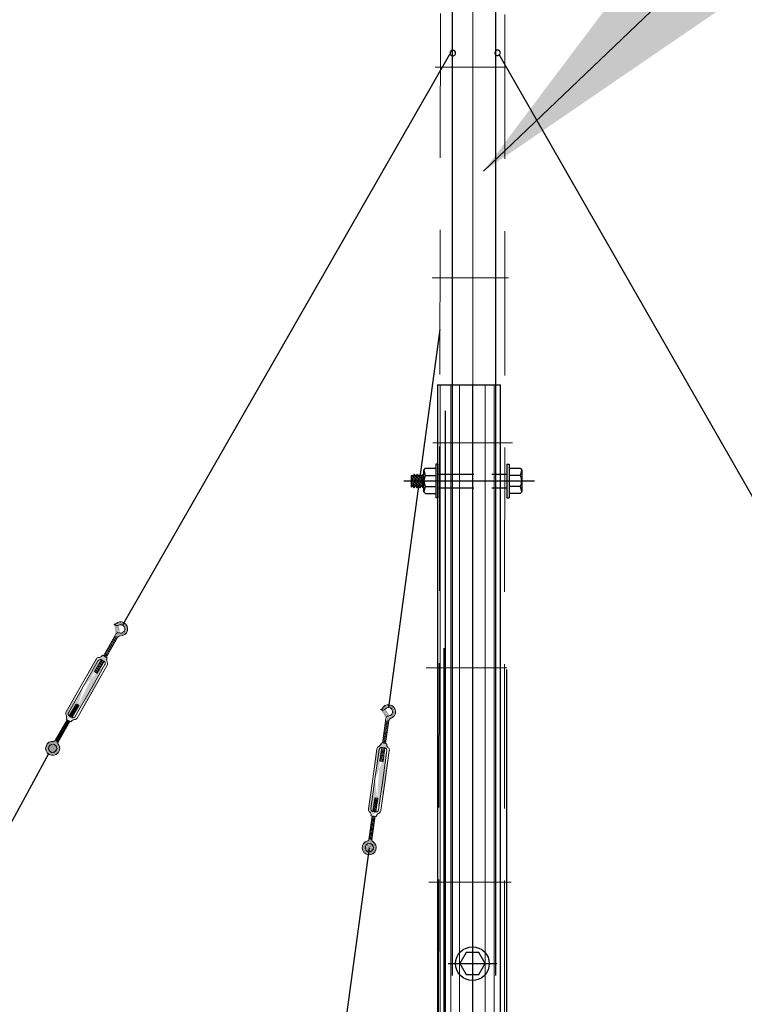
# Model space of a CAD drawing. Units: inches. Extents: x -440239 to 1102952, y -715206 to 61134.
# Drawn here: x -214967 to -213713, y -17779 to -16073 of the extents above; entities that cross this region are included whole.
import ezdxf

# ---------------------------------------------------------------- set-up
doc = ezdxf.new("R2010")
doc.units = ezdxf.units.IN
doc.header["$LTSCALE"] = 500
doc.header["$MEASUREMENT"] = 0
for name, pattern in [('CENTERX2', [4, 2.5, -0.5, 0.5, -0.5]), ('DASHED', [0.75, 0.5, -0.25]), ('HIDDEN2', [0.1875, 0.125, -0.0625])]:
    doc.linetypes.add(name, pattern=pattern)
doc.layers.get('0').update_dxf_attribs({"color": 8, "lineweight": 13})
for name, color, linetype in [('-BOLT', 2, 'Continuous'), ('1', 7, 'Continuous'), ('4', 4, 'Continuous'), ('CHINH2', 5, 'Continuous'), ('EE-DP', 1, 'Continuous'), ('KTS', 4, 'Continuous')]:
    doc.layers.add(name, color=color, linetype=linetype)
for name, color, linetype, lineweight in [('8', 8, 'Continuous', 5), ('HATCH', 8, 'Continuous', 13), ('Layer1', 8, 'Continuous', 15), ('tuong', 8, 'Continuous', 13)]:
    doc.layers.add(name, color=color, linetype=linetype, lineweight=lineweight)
doc.styles.add('Mai-Archi-Dim', font='arial.ttf', dxfattribs={"width": 0.8})
doc.dimstyles.new('100', dxfattribs={"dimscale": 150, "dimtxt": 3, "dimasz": 1, "dimexe": 2, "dimexo": 0, "dimgap": 1, "dimtad": 1, "dimdec": 0, "dimzin": 12, "dimdsep": 46, "dimtxsty": 'Mai-Archi-Dim', "dimblk": 'ARCHTICK', "dimcen": 0, "dimdle": 2, "dimclrd": 256, "dimclre": 256, "dimclrt": 7, "dimadec": 3, "dimazin": 3, "dimtm": 1e-09, "dimtfac": 0.416667, "dimtdec": 0, "dimtix": 1, "dimtmove": 2, "dimatfit": 3, "dimfxl": 0, "dimtolj": 1, "dimtzin": 0, "dimlwd": -1, "dimlwe": -1, "dimarcsym": 0})
pattern_1 = [(240.3797015, (-216591.4414, -48125.8177), (-1.05839025, 0.056491288), [0, -0.9480005])]
pattern_2 = [(261.925127, (-204618.6476, -46764.1085), (-1.005182826, -0.336137874), [0, -0.9480005])]

# ---------------------------------------------------------------- blocks, each defined once
blk = doc.blocks.new('_archtick')
h = blk.add_hatch(color=256)
edge = h.paths.add_edge_path()
edge.add_ellipse((0, 0), major_axis=(0.5, 0.5), ratio=0.336395, start_angle=0, end_angle=360)
for q in [(-1, 0), (1, 0)]:
    blk.add_line((0, 0), q)
blk.add_ellipse((0, 0), major_axis=(0.5, 0.5), ratio=0.336395)

msp = doc.modelspace()

# ---------------------------------------------------------------- hatches: boundary and pattern name
at = {"layer": 'HATCH', "linetype": 'ByBlock'}
h = msp.add_hatch(dxfattribs=at)
h.set_pattern_fill('DOTS', color=256, scale=0.278186, angle=-27.9912, style=0)
h.set_pattern_definition(pattern_1)
edge = h.paths.add_edge_path()
edge.add_ellipse((-214795.8, -17140.5), major_axis=(3.84, 3.84), ratio=1, start_angle=27.7705, end_angle=105.3797)
edge.add_ellipse((-214803, -17120.5), major_axis=(0.192, 0.192), ratio=1, start_angle=32.096, end_angle=184.2002)
edge.add_ellipse((-214798.2, -17114.9), major_axis=(-5.38, 5.38), ratio=1, start_angle=94.2002, end_angle=159.3684)
edge.add_ellipse((-214802.3, -17117.3), major_axis=(2.13, 2.13), ratio=1, start_angle=212.096, end_angle=250.8794)
edge.add_ellipse((-214792.1, -17128.4), major_axis=(-7.22, 0.01), ratio=1, start_angle=72.8112, end_angle=297.275)
edge.add_ellipse((-214792.1, -17128.4), major_axis=(12.2, 0), ratio=1, start_angle=267.7971, end_angle=496.5575)
edge.add_ellipse((-214792.8, -17146), major_axis=(-3.84, 3.84), ratio=1, start_angle=-47.1769, end_angle=15.3797)
edge.add_line((-214797.1, -17142.8), (-214802.9, -17141.9))
h = msp.add_hatch(dxfattribs=at)
h.set_pattern_fill('DOTS', color=256, scale=0.278186, angle=-27.9912, style=0)
h.set_pattern_definition(pattern_1)
edge = h.paths.add_edge_path()
edge.add_line((-214841.4, -17237.2), (-214867.4, -17282.8))
edge.add_line((-214845, -17235.2), (-214870.6, -17280.2))
edge.add_line((-214856.8, -17228.4), (-214882.4, -17273.5))
edge.add_line((-214860.3, -17226.4), (-214886.3, -17272.1))
edge.add_line((-214841.4, -17237.2), (-214815.5, -17191.5))
edge.add_line((-214845, -17235.2), (-214819.4, -17190.1))
edge.add_line((-214856.8, -17228.4), (-214831.2, -17183.4))
edge.add_line((-214860.3, -17226.4), (-214834.4, -17180.8))
edge.add_ellipse((-214828.8, -17184.8), major_axis=(-1.92, 1.92), ratio=1, start_angle=0.2245, end_angle=15.3797)
edge.add_ellipse((-214826.9, -17186.7), major_axis=(-3.84, 3.84), ratio=1, start_angle=-42.165, end_angle=0.2245)
edge.add_ellipse((-214829.6, -17183.4), major_axis=(-3.84, 3.84), ratio=1, start_angle=-42.165, end_angle=15.3797)
edge.add_ellipse((-214830.3, -17169.7), major_axis=(5.91, 5.91), ratio=1, start_angle=227.835, end_angle=263.3199)
edge.add_ellipse((-214826.8, -17174.1), major_axis=(-1.92, 1.92), ratio=1, start_angle=173.3199, end_angle=195.3797)
edge.add_line((-214824.5, -17175.5), (-214823.7, -17174.1))
edge.add_line((-214824.5, -17175.4), (-214824.5, -17175.5))
edge.add_line((-214823.7, -17174.1), (-214819.4, -17176.5))
edge.add_line((-214815.2, -17178.9), (-214819.4, -17176.5))
edge.add_line((-214816, -17180.3), (-214815.2, -17178.9))
edge.add_ellipse((-214820.2, -17188.8), major_axis=(-3.84, 3.84), ratio=1, start_angle=195.3797, end_angle=252.9244)
edge.add_ellipse((-214808, -17182.4), major_axis=(-5.91, 5.91), ratio=1, start_angle=37.4395, end_angle=72.9244)
edge.add_ellipse((-214813.6, -17181.6), major_axis=(-1.92, 1.92), ratio=1, start_angle=15.3797, end_angle=37.4395)
edge.add_line((-214816, -17180.3), (-214816, -17180.3))
edge.add_ellipse((-214824.4, -17188.1), major_axis=(3.84, 3.84), ratio=1, start_angle=300.5349, end_angle=342.9244)
edge.add_ellipse((-214821.9, -17186.9), major_axis=(1.92, 1.92), ratio=1, start_angle=343.2792, end_angle=375.3797)
edge.add_line((-214820.6, -17184.5), (-214823.2, -17183.1))
edge.add_line((-214825.8, -17181.6), (-214823.2, -17183.1))
edge.add_ellipse((-214827.1, -17184), major_axis=(1.92, 1.92), ratio=1, start_angle=15.3797, end_angle=47.4802)
edge.add_ellipse((-214874.7, -17279.6), major_axis=(-1.92, 1.92), ratio=1, start_angle=105.3797, end_angle=137.4802)
edge.add_ellipse((-214872.9, -17278.8), major_axis=(1.92, 1.92), ratio=1, start_angle=270.2245, end_angle=285.3797)
edge.add_ellipse((-214874.9, -17276.9), major_axis=(3.84, 3.84), ratio=1, start_angle=227.835, end_angle=270.2245)
edge.add_line((-214877.3, -17288.1), (-214878.1, -17289.5))
edge.add_line((-214877.3, -17288.1), (-214877.3, -17288.1))
edge.add_ellipse((-214874.9, -17289.5), major_axis=(-1.92, 1.92), ratio=1, start_angle=-6.6801, end_angle=15.3797)
edge.add_ellipse((-214871.4, -17293.9), major_axis=(-5.91, 5.91), ratio=1, start_angle=-42.165, end_angle=-6.6801)
edge.add_line((-214878.1, -17289.5), (-214882.3, -17287.1))
edge.add_ellipse((-214872.1, -17280.1), major_axis=(3.84, 3.84), ratio=1, start_angle=227.835, end_angle=285.3797)
edge.add_line((-214886.6, -17284.7), (-214882.3, -17287.1))
edge.add_line((-214885.8, -17283.3), (-214886.6, -17284.7))
edge.add_line((-214881.2, -17279), (-214878.6, -17280.5))
edge.add_line((-214876, -17282), (-214878.6, -17280.5))
edge.add_ellipse((-214879.8, -17276.7), major_axis=(-1.92, 1.92), ratio=1, start_angle=73.2792, end_angle=105.3797)
edge.add_ellipse((-214877.4, -17275.5), major_axis=(3.84, 3.84), ratio=1, start_angle=120.5349, end_angle=162.9244)
edge.add_ellipse((-214893.8, -17281.2), major_axis=(-5.91, 5.91), ratio=1, start_angle=217.4395, end_angle=252.9244)
edge.add_ellipse((-214881.6, -17274.8), major_axis=(-3.84, 3.84), ratio=1, start_angle=15.3797, end_angle=72.9244)
edge.add_ellipse((-214888.2, -17282), major_axis=(-1.92, 1.92), ratio=1, start_angle=195.3797, end_angle=217.4395)
h = msp.add_hatch(dxfattribs=at)
h.set_pattern_fill('DOTS', color=256, scale=0.278186, angle=-6.4458, style=0)
h.set_pattern_definition(pattern_2)
edge = h.paths.add_edge_path()
edge.add_ellipse((-214327.5, -17284.4), major_axis=(-3.84, 3.84), ratio=1, start_angle=-40.6841, end_angle=36.9251)
edge.add_ellipse((-214341.6, -17268.4), major_axis=(-0.192, 0.192), ratio=1, start_angle=-36.3585, end_angle=115.7456)
edge.add_ellipse((-214339.1, -17261.5), major_axis=(-5.38, 5.38), ratio=1, start_angle=115.7456, end_angle=180.9138)
edge.add_ellipse((-214342.1, -17265.2), major_axis=(-2.13, 2.13), ratio=1, start_angle=143.6415, end_angle=182.4248)
edge.add_ellipse((-214328.5, -17271.8), major_axis=(-7.2, 0.5), ratio=1, start_angle=98.2587, end_angle=322.7224)
edge.add_ellipse((-214328.5, -17271.8), major_axis=(-12.2, 0.8), ratio=1, start_angle=113.2434, end_angle=342.0038)
edge.add_ellipse((-214322.6, -17288.4), major_axis=(-3.84, 3.84), ratio=1, start_angle=-25.6315, end_angle=36.9251)
edge.add_line((-214327.9, -17287), (-214333.6, -17288.4))
h = msp.add_hatch(dxfattribs=at)
h.set_pattern_fill('DOTS', color=256, scale=0.278186, angle=-27.9912, style=0)
h.set_pattern_definition(pattern_1)
edge = h.paths.add_edge_path()
edge.add_ellipse((-214909.7, -17335.2), major_axis=(-12.2, 0), ratio=1, start_angle=261.7314, end_angle=579.1603)
edge.add_ellipse((-214907.5, -17320.4), major_axis=(1.92, 1.92), ratio=1, start_angle=216.6652, end_angle=285.3797)
edge.add_line((-214900.7, -17324.9), (-214904.4, -17320.4))
edge.add_ellipse((-214898.1, -17325.8), major_axis=(-1.92, 1.92), ratio=1, start_angle=15.3797, end_angle=84.0942)
h = msp.add_hatch(dxfattribs=at)
h.set_pattern_fill('DOTS', color=256, scale=0.278186, angle=-6.4458, style=0)
h.set_pattern_definition(pattern_2)
edge = h.paths.add_edge_path()
edge.add_line((-214334.4, -17391.1), (-214341.8, -17443.1))
edge.add_line((-214338.5, -17390.5), (-214345.7, -17441.8))
edge.add_line((-214351.9, -17388.6), (-214359.2, -17439.9))
edge.add_line((-214355.9, -17388), (-214363.3, -17440))
edge.add_line((-214334.4, -17391.1), (-214327.1, -17339.1))
edge.add_line((-214338.5, -17390.5), (-214331.2, -17339.2))
edge.add_line((-214351.9, -17388.6), (-214344.6, -17337.3))
edge.add_line((-214355.9, -17388), (-214348.6, -17336))
edge.add_ellipse((-214342, -17337.7), major_axis=(1.92, 1.92), ratio=1, start_angle=111.7699, end_angle=126.9251)
edge.add_ellipse((-214339.5, -17338.8), major_axis=(-3.84, 3.84), ratio=1, start_angle=-20.6196, end_angle=21.7699)
edge.add_ellipse((-214343.2, -17336.8), major_axis=(-3.84, 3.84), ratio=1, start_angle=-20.6196, end_angle=36.9251)
edge.add_ellipse((-214348.9, -17324.2), major_axis=(-5.91, 5.91), ratio=1, start_angle=159.3804, end_angle=194.8653)
edge.add_ellipse((-214344, -17327.1), major_axis=(1.92, 1.92), ratio=1, start_angle=284.8653, end_angle=306.9251)
edge.add_line((-214341.3, -17327.5), (-214341.1, -17325.9))
edge.add_line((-214341.3, -17327.4), (-214341.3, -17327.5))
edge.add_line((-214341.1, -17325.9), (-214336.3, -17326.5))
edge.add_line((-214331.4, -17327.2), (-214336.3, -17326.5))
edge.add_line((-214331.7, -17328.9), (-214331.4, -17327.2))
edge.add_ellipse((-214332.4, -17338.3), major_axis=(-3.84, 3.84), ratio=1, start_angle=216.9251, end_angle=274.4698)
edge.add_ellipse((-214323.5, -17327.8), major_axis=(-5.91, 5.91), ratio=1, start_angle=58.9849, end_angle=94.4698)
edge.add_ellipse((-214329, -17329.2), major_axis=(-1.92, 1.92), ratio=1, start_angle=36.9251, end_angle=58.9849)
edge.add_line((-214331.6, -17328.8), (-214331.7, -17328.9))
edge.add_ellipse((-214336.6, -17339.2), major_axis=(-3.84, 3.84), ratio=1, start_angle=232.0803, end_angle=274.4698)
edge.add_ellipse((-214334.8, -17337.2), major_axis=(-1.92, 1.92), ratio=1, start_angle=-85.1754, end_angle=-53.0749)
edge.add_line((-214334.4, -17334.5), (-214337.3, -17334.1))
edge.add_line((-214340.3, -17333.6), (-214337.3, -17334.1))
edge.add_ellipse((-214340.6, -17336.3), major_axis=(-1.92, 1.92), ratio=1, start_angle=-53.0749, end_angle=-20.9744)
edge.add_ellipse((-214349.7, -17442.8), major_axis=(1.92, 1.92), ratio=1, start_angle=216.9251, end_angle=249.0256)
edge.add_ellipse((-214348.4, -17441.4), major_axis=(1.92, 1.92), ratio=1, start_angle=291.7699, end_angle=306.9251)
edge.add_ellipse((-214350.9, -17440.3), major_axis=(-3.84, 3.84), ratio=1, start_angle=159.3804, end_angle=201.7699)
edge.add_line((-214349.1, -17451.6), (-214349.3, -17453.2))
edge.add_line((-214349.1, -17451.7), (-214349.1, -17451.6))
edge.add_ellipse((-214346.4, -17452.1), major_axis=(-1.92, 1.92), ratio=1, start_angle=14.8653, end_angle=36.9251)
edge.add_ellipse((-214341.5, -17454.9), major_axis=(-5.91, 5.91), ratio=1, start_angle=-20.6196, end_angle=14.8653)
edge.add_line((-214349.3, -17453.2), (-214354.1, -17452.6))
edge.add_ellipse((-214347.2, -17442.3), major_axis=(-3.84, 3.84), ratio=1, start_angle=159.3804, end_angle=216.9251)
edge.add_line((-214359, -17451.9), (-214354.1, -17452.6))
edge.add_line((-214358.7, -17450.2), (-214359, -17451.9))
edge.add_line((-214356, -17444.6), (-214353.1, -17445))
edge.add_line((-214350.1, -17445.5), (-214353.1, -17445))
edge.add_ellipse((-214355.6, -17441.9), major_axis=(-1.92, 1.92), ratio=1, start_angle=94.8246, end_angle=126.9251)
edge.add_ellipse((-214353.8, -17439.9), major_axis=(-3.84, 3.84), ratio=1, start_angle=52.0803, end_angle=94.4698)
edge.add_ellipse((-214366.9, -17451.3), major_axis=(-5.91, 5.91), ratio=1, start_angle=238.9849, end_angle=274.4698)
edge.add_ellipse((-214357.9, -17440.8), major_axis=(-3.84, 3.84), ratio=1, start_angle=36.9251, end_angle=94.4698)
edge.add_ellipse((-214361.4, -17449.9), major_axis=(-1.92, 1.92), ratio=1, start_angle=216.9251, end_angle=238.9849)
h = msp.add_hatch(dxfattribs=at)
h.set_pattern_fill('DOTS', color=256, scale=0.278186, angle=-6.4458, style=0)
h.set_pattern_definition(pattern_2)
edge = h.paths.add_edge_path()
edge.add_ellipse((-214361.9, -17507.3), major_axis=(-12.2, 0.8), ratio=1, start_angle=-72.9016, end_angle=244.5274)
edge.add_ellipse((-214365.3, -17492.8), major_axis=(-1.92, 1.92), ratio=1, start_angle=148.2106, end_angle=216.9251)
edge.add_line((-214357.3, -17494.5), (-214362.4, -17491.6))
edge.add_ellipse((-214354.6, -17494.3), major_axis=(-1.92, 1.92), ratio=1, start_angle=36.9251, end_angle=105.6396)

# ---------------------------------------------------------------- linework, layer by layer
at = {"layer": '-BOLT'}
for p, q in [((-214246.8, -16843.1), (-214246.8, -16901.4)), ((-214243.2, -16843.1), (-214246.8, -16843.1)), ((-214243.2, -16843.1), (-214243.2, -16901.4)), ((-214123.5, -16843.1), (-214123.5, -16901.4)), ((-214123.5, -16843.1), (-214119.8, -16843.1)), ((-214119.8, -16843.1), (-214119.8, -16901.4)), ((-214287.8, -16862.4), (-214288.9, -16863.5)), ((-214288.9, -16882.7), (-214288.9, -16863.5)), ((-214286.1, -16864.2), (-214287.8, -16862.4)), ((-214284.3, -16860.6), (-214286.1, -16864.2)), ((-214280.9, -16864.2), (-214284.3, -16860.6)), ((-214279.2, -16860.6), (-214280.9, -16864.2)), ((-214275.7, -16864.2), (-214279.2, -16860.6)), ((-214274, -16860.6), (-214275.7, -16864.2)), ((-214270.6, -16864.2), (-214274, -16860.6)), ((-214268.8, -16860.6), (-214270.6, -16864.2)), ((-214267.2, -16862.3), (-214268.8, -16860.6)), ((-214267.2, -16853.3), (-214264.3, -16850.3)), ((-214267.2, -16891.2), (-214267.2, -16853.3)), ((-214264.3, -16850.3), (-214246.8, -16850.3)), ((-214264.3, -16862.8), (-214246.8, -16862.8)), ((-214119.8, -16850.3), (-214100.8, -16850.3)), ((-214100.9, -16862.8), (-214119.8, -16862.8)), ((-214100.8, -16850.3), (-214097.9, -16853.3)), ((-214097.9, -16853.3), (-214097.9, -16891.2)), ((-214288.9, -16882.7), (-214287.7, -16880.3)), ((-214287.7, -16880.3), (-214284.3, -16883.9)), ((-214284.3, -16883.9), (-214282.5, -16880.3)), ((-214282.5, -16880.3), (-214279.2, -16883.9)), ((-214279.2, -16883.9), (-214277.3, -16880.3)), ((-214277.3, -16880.3), (-214274, -16883.9)), ((-214274, -16883.9), (-214272.2, -16880.3)), ((-214272.2, -16880.3), (-214268.8, -16883.9)), ((-214268.8, -16883.9), (-214267.2, -16880.7)), ((-214267.2, -16891.2), (-214264.3, -16894.1)), ((-214264.3, -16881.7), (-214246.8, -16881.7)), ((-214264.3, -16894.1), (-214246.8, -16894.1)), ((-214100.9, -16881.7), (-214119.8, -16881.7)), ((-214100.8, -16894.1), (-214119.8, -16894.1)), ((-214097.9, -16891.2), (-214100.8, -16894.1)), ((-214243.2, -16901.4), (-214246.8, -16901.4)), ((-214123.5, -16901.4), (-214119.8, -16901.4)), ((-214194.3, -17689.1), (-214205.2, -17708.1)), ((-214172.4, -17689.1), (-214194.3, -17689.1)), ((-214161.4, -17708.1), (-214172.4, -17689.1)), ((-214205.2, -17708.1), (-214194.3, -17727)), ((-214172.4, -17727), (-214161.4, -17708.1)), ((-214194.3, -17727), (-214172.4, -17727))]:
    msp.add_line(p, q, dxfattribs=at)
at = {"layer": '-BOLT', "color": 8}
for p, q in [((-214288.9, -16863.5), (-214284.3, -16883.9)), ((-214284.3, -16860.6), (-214279.2, -16883.9)), ((-214279.2, -16860.6), (-214274, -16883.9)), ((-214274, -16860.6), (-214268.8, -16883.9)), ((-214268.8, -16860.6), (-214267.2, -16867.8)), ((-214288.9, -16874.9), (-214287.7, -16880.3)), ((-214286.1, -16864.2), (-214282.5, -16880.3)), ((-214280.9, -16864.2), (-214277.3, -16880.3)), ((-214275.7, -16864.2), (-214272.2, -16880.3)), ((-214270.6, -16864.2), (-214267.2, -16879.2))]:
    msp.add_line(p, q, dxfattribs=at)
at = {"layer": '-BOLT', "color": 211, "linetype": 'HIDDEN2'}
for p, q in [((-214243.2, -16860.6), (-214123.5, -16860.6)), ((-214243.2, -16883.9), (-214123.4, -16883.9))]:
    msp.add_line(p, q, dxfattribs=at)
at = {"layer": '-BOLT', "color": 8, "linetype": 'CENTERX2'}
for p, q in [((-214302, -16872.2), (-214076, -16872.2)), ((-214183.3, -17666), (-214183.3, -17750.1)), ((-214225.4, -17708.1), (-214141.2, -17708.1))]:
    msp.add_line(p, q, dxfattribs=at)
at = {"layer": '-BOLT'}
for centre, major_axis, start_param, end_param in [((-214250.5, -16872.2), (16.7, 0), 2.537993, 3.7451), ((-214246, -16851.9), (-15.1, 15.1), 0.849468, 1.319402), ((-214119.2, -16851.9), (-15.1, 15.1), 3.392987, 3.862921), ((-214114.6, -16872.2), (16.7, 0), -0.6036, 0.603507), ((-214246, -16892.6), (-15.1, 15.1), 0.251394, 0.721329), ((-214119.2, -16892.6), (15.1, 15.1), 5.561856, 6.031791), ((-214183.3, -17708.1), (29.2, 0), 2.35604, 8.639225)]:
    msp.add_ellipse(centre, major_axis=major_axis, ratio=1, start_param=start_param, end_param=end_param, dxfattribs=at)
for p, q in [((-214182.4, -18644.6), (-214182.4, -13644.6)), ((-214182.4, -13644.6), (-214182.4, -18644.6))]:
    msp.add_line(p, q)
at = {"layer": '1', "color": 211, "linetype": 'ByBlock'}
for p, q in [((-214230, -18141.8), (-214230, -16751)), ((-214232, -18141.8), (-214232, -17161.7))]:
    msp.add_line(p, q, dxfattribs=at)
at = {"layer": '4'}
for p, q in [((-214243.2, -18141.8), (-214243.2, -16705.2)), ((-214243.2, -16705.6), (-214134.6, -16705.6)), ((-214134.6, -18141.8), (-214134.6, -16705.6)), ((-214123.5, -18141.8), (-214123.5, -17198.7))]:
    msp.add_line(p, q, dxfattribs=at)
at = {"layer": '8', "color": 31, "linetype": 'ByBlock'}
for p, q in [((-214238.9, -18141.8), (-214238.9, -16705.2)), ((-214220.9, -18141.8), (-214220.9, -16705)), ((-214205.5, -18113.5), (-214205.5, -16705.6)), ((-214183.3, -18122.7), (-214183.3, -16705.6)), ((-214161.1, -18118), (-214161.1, -16705.6)), ((-214145.7, -18141.8), (-214145.7, -16705.6))]:
    msp.add_line(p, q, dxfattribs=at)
at = {"layer": 'CHINH2', "color": 6}
for p, q in [((-214218.6, -14384.7), (-214218.6, -17728.7)), ((-214218.6, -14384.7), (-214218.6, -17728.7)), ((-214143.5, -14384.7), (-214143.5, -17728.7)), ((-214143.5, -14384.7), (-214143.5, -17728.7)), ((-214143.4, -17161.7), (-214143.3, -17728.7))]:
    msp.add_line(p, q, dxfattribs=at)
at = {"layer": 'KTS'}
for p, q in [((-214223.2, -16133.6), (-214788.8, -17122)), ((-214137.7, -16132.9), (-213572.2, -17121.2)), ((-214239.5, -16609.8), (-214273.8, -16860.8)), ((-214276.5, -16881.1), (-214328.8, -17264.6)), ((-214917.1, -17344.9), (-215706.9, -18799.2)), ((-214361.9, -17507.3), (-214494.4, -18479.4))]:
    msp.add_line(p, q, dxfattribs=at)
for centre, major_axis, start_param, end_param in [((-214217.2, -16131.4), (-3.36, 3.36), 3.926991, 7.068583), ((-214139.7, -16130.8), (-3.36, 3.36), 3.926991, 7.068583), ((-214217.2, -16131.4), (-3.36, 3.36), 0.785398, 3.926991), ((-214139.7, -16130.8), (3.36, 3.36), 2.356194, 5.497787)]:
    msp.add_ellipse(centre, major_axis=major_axis, ratio=1, start_param=start_param, end_param=end_param, dxfattribs=at)
at = {"layer": 'Layer1', "color": 30, "linetype": 'ByBlock'}
for p, q in [((-214821.8, -17175.1), (-214800.6, -17137.8)), ((-214817.1, -17177.8), (-214797.5, -17143.4)), ((-214803.6, -17154.1), (-214809.4, -17153.3)), ((-214802.8, -17152.7), (-214808.6, -17151.9)), ((-214802, -17151.3), (-214807.7, -17150.4)), ((-214801.2, -17149.9), (-214806.9, -17149)), ((-214800.4, -17148.4), (-214806.1, -17147.6)), ((-214799.6, -17147), (-214805.3, -17146.2)), ((-214798.8, -17145.6), (-214804.5, -17144.8)), ((-214798, -17144.2), (-214803.7, -17143.4)), ((-214797.1, -17142.8), (-214802.9, -17141.9)), ((-214813.2, -17171.1), (-214819, -17170.3)), ((-214812.4, -17169.7), (-214818.2, -17168.8)), ((-214811.6, -17168.3), (-214817.4, -17167.4)), ((-214810.8, -17166.8), (-214816.6, -17166)), ((-214810, -17165.4), (-214815.8, -17164.6)), ((-214809.2, -17164), (-214815, -17163.2)), ((-214808.4, -17162.6), (-214814.2, -17161.8)), ((-214807.6, -17161.2), (-214813.4, -17160.3)), ((-214806.8, -17159.8), (-214812.6, -17158.9)), ((-214806, -17158.4), (-214811.8, -17157.5)), ((-214806, -17158.4), (-214811.8, -17157.5)), ((-214805.2, -17156.9), (-214811, -17156.1)), ((-214804.4, -17155.5), (-214810.2, -17154.7)), ((-214860.3, -17226.4), (-214834.4, -17180.8)), ((-214856.8, -17228.4), (-214831.2, -17183.4)), ((-214837.2, -17202.2), (-214825.5, -17181.7)), ((-214832.5, -17204.9), (-214820.8, -17184.4)), ((-214822.4, -17187.3), (-214828.2, -17186.4)), ((-214821.6, -17185.8), (-214827.4, -17185)), ((-214820.8, -17184.4), (-214826.6, -17183.6)), ((-214825.8, -17181.6), (-214823.2, -17183.1)), ((-214824.4, -17182.4), (-214825.8, -17182.2)), ((-214824.5, -17175.5), (-214823.7, -17174.1)), ((-214824.5, -17175.4), (-214824.5, -17175.5)), ((-214823.7, -17174.1), (-214819.4, -17176.5)), ((-214820.6, -17184.5), (-214823.2, -17183.1)), ((-214815.7, -17175.3), (-214821.4, -17174.5)), ((-214814.9, -17173.9), (-214820.6, -17173.1)), ((-214814.1, -17172.5), (-214819.8, -17171.7)), ((-214816.5, -17176.8), (-214819.8, -17176.3)), ((-214815.2, -17178.9), (-214819.4, -17176.5)), ((-214816, -17180.3), (-214815.2, -17178.9)), ((-214816, -17180.3), (-214816, -17180.3)), ((-214845, -17235.2), (-214819.4, -17190.1)), ((-214841.4, -17237.2), (-214815.5, -17191.5)), ((-214837.2, -17202.2), (-214837, -17202.9)), ((-214831.3, -17202.8), (-214837.1, -17202)), ((-214837, -17202.9), (-214833.1, -17205.1)), ((-214830.5, -17201.4), (-214836.3, -17200.6)), ((-214832.1, -17204.2), (-214835.5, -17203.7)), ((-214829.7, -17200), (-214835.4, -17199.2)), ((-214828.9, -17198.6), (-214834.6, -17197.7)), ((-214828.1, -17197.2), (-214833.8, -17196.3)), ((-214827.3, -17195.7), (-214833, -17194.9)), ((-214826.5, -17194.3), (-214832.2, -17193.5)), ((-214825.7, -17192.9), (-214831.4, -17192.1)), ((-214824.8, -17191.5), (-214830.6, -17190.7)), ((-214824, -17190.1), (-214829.8, -17189.2)), ((-214823.2, -17188.7), (-214829, -17187.8)), ((-214833.1, -17205.1), (-214832.5, -17204.9)), ((-214860.3, -17226.4), (-214886.3, -17272.1)), ((-214856.8, -17228.4), (-214882.4, -17273.5)), ((-214845, -17235.2), (-214870.6, -17280.2)), ((-214841.4, -17237.2), (-214867.4, -17282.8)), ((-214869.3, -17258.7), (-214880.9, -17279.2)), ((-214873, -17276.2), (-214876.7, -17271.7)), ((-214864.6, -17261.4), (-214876.2, -17281.9)), ((-214872.2, -17274.8), (-214875.9, -17270.2)), ((-214871.4, -17273.4), (-214875.1, -17268.8)), ((-214870.6, -17271.9), (-214874.3, -17267.4)), ((-214869.8, -17270.5), (-214873.5, -17266)), ((-214869, -17269.1), (-214872.6, -17264.6)), ((-214868.2, -17267.7), (-214871.8, -17263.2)), ((-214867.4, -17266.3), (-214871, -17261.8)), ((-214866.6, -17264.9), (-214870.2, -17260.3)), ((-214865.8, -17263.5), (-214869.4, -17258.9)), ((-214869.3, -17258.7), (-214868.6, -17258.5)), ((-214868.6, -17258.5), (-214864.7, -17260.7)), ((-214865, -17262), (-214867.1, -17259.3)), ((-214864.7, -17260.7), (-214864.6, -17261.4)), ((-214884.7, -17285.8), (-214905.2, -17321.8)), ((-214880, -17288.5), (-214900.4, -17324.4)), ((-214883, -17293.8), (-214886.7, -17289.2)), ((-214885.8, -17283.3), (-214886.6, -17284.7)), ((-214886.6, -17284.7), (-214882.3, -17287.1)), ((-214882.2, -17292.4), (-214885.9, -17287.8)), ((-214885.8, -17283.3), (-214885.8, -17283.3)), ((-214881.4, -17290.9), (-214885.1, -17286.4)), ((-214880.6, -17289.5), (-214882.7, -17286.9)), ((-214878.1, -17289.5), (-214882.3, -17287.1)), ((-214881.2, -17279), (-214878.6, -17280.5)), ((-214879.8, -17279.8), (-214880.7, -17278.7)), ((-214876.2, -17281.9), (-214879.9, -17277.3)), ((-214875.4, -17280.4), (-214879.1, -17275.9)), ((-214876, -17282), (-214878.6, -17280.5)), ((-214874.6, -17279), (-214878.3, -17274.5)), ((-214877.3, -17288.1), (-214878.1, -17289.5)), ((-214873.8, -17277.6), (-214877.5, -17273.1)), ((-214877.3, -17288.1), (-214877.3, -17288.1)), ((-214338.9, -17326.2), (-214332.9, -17283.6)), ((-214328.1, -17288.6), (-214333.8, -17290)), ((-214327.9, -17287), (-214333.6, -17288.4)), ((-214333.6, -17326.9), (-214328, -17287.7)), ((-214892.7, -17310.8), (-214896.3, -17306.2)), ((-214891.8, -17309.3), (-214895.5, -17304.8)), ((-214891, -17307.9), (-214894.7, -17303.4)), ((-214891, -17307.9), (-214894.7, -17303.4)), ((-214890.2, -17306.5), (-214893.9, -17302)), ((-214889.4, -17305.1), (-214893.1, -17300.6)), ((-214888.6, -17303.7), (-214892.3, -17299.1)), ((-214887.8, -17302.3), (-214891.5, -17297.7)), ((-214887, -17300.8), (-214890.7, -17296.3)), ((-214886.2, -17299.4), (-214889.9, -17294.9)), ((-214885.4, -17298), (-214889.1, -17293.5)), ((-214884.6, -17296.6), (-214888.3, -17292.1)), ((-214883.8, -17295.2), (-214887.5, -17290.7)), ((-214330.6, -17306.4), (-214336.3, -17307.7)), ((-214330.4, -17304.8), (-214336.1, -17306.1)), ((-214330.4, -17304.8), (-214336.1, -17306.1)), ((-214330.2, -17303.1), (-214335.9, -17304.5)), ((-214330, -17301.5), (-214335.6, -17302.9)), ((-214329.7, -17299.9), (-214335.4, -17301.3)), ((-214329.5, -17298.3), (-214335.2, -17299.6)), ((-214329.3, -17296.7), (-214334.9, -17298)), ((-214329, -17295.1), (-214334.7, -17296.4)), ((-214328.8, -17293.5), (-214334.5, -17294.8)), ((-214328.6, -17291.9), (-214334.3, -17293.2)), ((-214328.4, -17290.2), (-214334, -17291.6)), ((-214900.7, -17324.9), (-214904.4, -17320.4)), ((-214899.9, -17323.5), (-214903.6, -17319)), ((-214899.1, -17322.1), (-214902.8, -17317.6)), ((-214898.3, -17320.7), (-214902, -17316.1)), ((-214897.5, -17319.3), (-214901.2, -17314.7)), ((-214896.7, -17317.8), (-214900.3, -17313.3)), ((-214895.9, -17316.4), (-214899.5, -17311.9)), ((-214895.1, -17315), (-214898.7, -17310.5)), ((-214894.3, -17313.6), (-214897.9, -17309.1)), ((-214893.5, -17312.2), (-214897.1, -17307.6)), ((-214333.2, -17324.1), (-214338.8, -17325.4)), ((-214332.9, -17322.5), (-214338.6, -17323.8)), ((-214332.7, -17320.9), (-214338.4, -17322.2)), ((-214332.5, -17319.3), (-214338.1, -17320.6)), ((-214332.2, -17317.7), (-214337.9, -17319)), ((-214332, -17316), (-214337.7, -17317.4)), ((-214331.8, -17314.4), (-214337.5, -17315.8)), ((-214331.6, -17312.8), (-214337.2, -17314.2)), ((-214331.3, -17311.2), (-214337, -17312.5)), ((-214331.1, -17309.6), (-214336.8, -17310.9)), ((-214330.9, -17308), (-214336.5, -17309.3)), ((-214355.9, -17388), (-214348.6, -17336)), ((-214351.9, -17388.6), (-214344.6, -17337.3)), ((-214343.3, -17357), (-214340, -17333.7)), ((-214341.3, -17327.5), (-214341.1, -17325.9)), ((-214341.3, -17327.4), (-214341.3, -17327.5)), ((-214335.5, -17340.9), (-214341.2, -17342.2)), ((-214341.1, -17325.9), (-214336.3, -17326.5)), ((-214335.3, -17339.3), (-214341, -17340.6)), ((-214335.1, -17337.7), (-214340.8, -17339)), ((-214334.9, -17336.1), (-214340.5, -17337.4)), ((-214340.3, -17333.6), (-214337.3, -17334.1)), ((-214334.6, -17334.4), (-214340.3, -17335.8)), ((-214338.7, -17333.9), (-214340.1, -17334.2)), ((-214338.5, -17390.5), (-214331.2, -17339.2)), ((-214337.9, -17357.7), (-214334.6, -17334.4)), ((-214334.4, -17334.5), (-214337.3, -17334.1)), ((-214333.4, -17325.7), (-214336.6, -17326.5)), ((-214331.4, -17327.2), (-214336.3, -17326.5)), ((-214334.4, -17391.1), (-214327.1, -17339.1)), ((-214331.7, -17328.9), (-214331.4, -17327.2)), ((-214331.6, -17328.8), (-214331.7, -17328.9)), ((-214337.6, -17355.4), (-214343.3, -17356.8)), ((-214343.3, -17357), (-214342.9, -17357.6)), ((-214337.4, -17353.8), (-214343, -17355.1)), ((-214342.9, -17357.6), (-214338.5, -17358.2)), ((-214337.1, -17352.2), (-214342.8, -17353.5)), ((-214336.9, -17350.6), (-214342.6, -17351.9)), ((-214336.7, -17349), (-214342.4, -17350.3)), ((-214336.5, -17347.3), (-214342.1, -17348.7)), ((-214336.2, -17345.7), (-214341.9, -17347.1)), ((-214336, -17344.1), (-214341.7, -17345.5)), ((-214335.8, -17342.5), (-214341.4, -17343.9)), ((-214337.8, -17357), (-214341.2, -17357.8)), ((-214338.5, -17358.2), (-214337.9, -17357.7)), ((-214355.9, -17388), (-214363.3, -17440)), ((-214351.9, -17388.6), (-214359.2, -17439.9)), ((-214338.5, -17390.5), (-214345.7, -17441.8)), ((-214334.4, -17391.1), (-214341.8, -17443.1)), ((-214352.4, -17421.4), (-214355.7, -17444.7)), ((-214348.1, -17429.3), (-214353.2, -17426.4)), ((-214347.9, -17427.7), (-214352.9, -17424.8)), ((-214347.6, -17426.1), (-214352.7, -17423.2)), ((-214347.4, -17424.5), (-214352.5, -17421.6)), ((-214352.4, -17421.4), (-214351.8, -17420.9)), ((-214351.8, -17420.9), (-214347.4, -17421.5)), ((-214347.1, -17422.1), (-214350.4, -17445.4)), ((-214347.2, -17422.8), (-214350.2, -17421.1)), ((-214347.4, -17421.5), (-214347.1, -17422.1)), ((-214350.4, -17445.4), (-214355.5, -17442.6)), ((-214350.1, -17443.8), (-214355.2, -17440.9)), ((-214349.9, -17442.2), (-214355, -17439.3)), ((-214349.7, -17440.6), (-214354.8, -17437.7)), ((-214349.5, -17439), (-214354.5, -17436.1)), ((-214349.2, -17437.4), (-214354.3, -17434.5)), ((-214349, -17435.7), (-214354.1, -17432.9)), ((-214348.8, -17434.1), (-214353.8, -17431.3)), ((-214348.5, -17432.5), (-214353.6, -17429.7)), ((-214348.3, -17430.9), (-214353.4, -17428)), ((-214356.8, -17452.2), (-214362.6, -17493.2)), ((-214358.7, -17450.2), (-214359, -17451.9)), ((-214359, -17451.9), (-214354.1, -17452.6)), ((-214358.7, -17450.3), (-214358.7, -17450.2)), ((-214352.8, -17462.2), (-214357.8, -17459.3)), ((-214352.5, -17460.6), (-214357.6, -17457.7)), ((-214352.3, -17459), (-214357.4, -17456.1)), ((-214351.4, -17452.9), (-214357.3, -17493.9)), ((-214352.1, -17457.4), (-214357.1, -17454.5)), ((-214351.8, -17455.8), (-214356.9, -17452.9)), ((-214356, -17444.6), (-214353.1, -17445)), ((-214354.5, -17444.8), (-214355.7, -17444.2)), ((-214351.6, -17454.1), (-214354.5, -17452.5)), ((-214349.3, -17453.2), (-214354.1, -17452.6)), ((-214350.1, -17445.5), (-214353.1, -17445)), ((-214349.1, -17451.6), (-214349.3, -17453.2)), ((-214349.1, -17451.7), (-214349.1, -17451.6)), ((-214355.3, -17479.9), (-214360.3, -17477.1)), ((-214355, -17478.3), (-214360.1, -17475.5)), ((-214354.8, -17476.7), (-214359.9, -17473.9)), ((-214354.6, -17475.1), (-214359.7, -17472.2)), ((-214354.6, -17475.1), (-214359.7, -17472.2)), ((-214354.4, -17473.5), (-214359.4, -17470.6)), ((-214354.1, -17471.9), (-214359.2, -17469)), ((-214353.9, -17470.3), (-214359, -17467.4)), ((-214353.7, -17468.7), (-214358.7, -17465.8)), ((-214353.4, -17467), (-214358.5, -17464.2)), ((-214353.2, -17465.4), (-214358.3, -17462.6)), ((-214353, -17463.8), (-214358.1, -17461)), ((-214357.3, -17494.5), (-214362.4, -17491.6)), ((-214357.1, -17492.8), (-214362.2, -17490)), ((-214356.9, -17491.2), (-214362, -17488.4)), ((-214356.6, -17489.6), (-214361.7, -17486.8)), ((-214356.4, -17488), (-214361.5, -17485.1)), ((-214356.2, -17486.4), (-214361.3, -17483.5)), ((-214356, -17484.8), (-214361, -17481.9)), ((-214355.7, -17483.2), (-214360.8, -17480.3)), ((-214355.5, -17481.6), (-214360.6, -17478.7))]:
    msp.add_line(p, q, dxfattribs=at)
for centre, major_axis, start_param, end_param in [((-214792.1, -17128.4), (12.2, 0), 4.673941, 8.666563), ((-214803, -17120.5), (0.192, 0.192), 0.560182, 3.2149), ((-214798.2, -17114.9), (-5.38, 5.38), 1.644103, 2.781503), ((-214802.3, -17117.3), (2.13, 2.13), 3.701774, 4.378672), ((-214795.8, -17140.5), (3.84, 3.84), 0.484687, 1.839223), ((-214792.1, -17128.4), (-7.22, 0.01), 1.270796, 5.188427), ((-214792.8, -17146), (-3.84, 3.84), -0.823393, 0.268426), ((-214829.6, -17183.4), (-3.84, 3.84), -0.735918, 0.268426), ((-214828.8, -17184.8), (-1.92, 1.92), 0.003919, 0.268426), ((-214826.9, -17186.7), (-3.84, 3.84), -0.735918, 0.003919), ((-214830.3, -17169.7), (5.91, 5.91), 3.976471, 4.5958), ((-214827.1, -17184), (1.92, 1.92), 0.268426, 0.828686), ((-214826.8, -17174.1), (-1.92, 1.92), 3.025003, 3.410019), ((-214821.9, -17186.9), (1.92, 1.92), 5.991352, 6.551612), ((-214824.4, -17188.1), (3.84, 3.84), 5.245323, 5.98516), ((-214808, -17182.4), (-5.91, 5.91), 0.653442, 1.272771), ((-214813.6, -17181.6), (-1.92, 1.92), 0.268426, 0.653442), ((-214820.2, -17188.8), (-3.84, 3.84), 3.410019, 4.414364), ((-214821.7, -17188.8), (-1.92, 1.92), 3.410019, 3.674527), ((-214881.6, -17274.8), (-3.84, 3.84), 0.268426, 1.272771), ((-214341.6, -17268.4), (-0.192, 0.192), -0.634576, 2.020142), ((-214339.1, -17261.5), (-5.38, 5.38), 2.020142, 3.157542), ((-214342.1, -17265.2), (-2.13, 2.13), 2.507016, 3.183914), ((-214328.5, -17271.8), (-12.2, 0.8), 1.97647, 5.969093), ((-214328.5, -17271.8), (-7.2, 0.5), 1.714937, 5.632569), ((-214893.8, -17281.2), (-5.91, 5.91), 3.795035, 4.414364), ((-214888.2, -17282), (-1.92, 1.92), 3.410019, 3.795035), ((-214877.4, -17275.5), (3.84, 3.84), 2.103731, 2.843567), ((-214880, -17274.8), (-1.92, 1.92), 0.268426, 0.532934), ((-214879.8, -17276.7), (-1.92, 1.92), 1.278964, 1.839223), ((-214874.9, -17289.5), (-1.92, 1.92), -0.116589, 0.268426), ((-214871.4, -17293.9), (-5.91, 5.91), -0.735918, -0.116589), ((-214874.7, -17279.6), (-1.92, 1.92), 1.839223, 2.399482), ((-214874.9, -17276.9), (3.84, 3.84), 3.976471, 4.716308), ((-214872.1, -17280.1), (3.84, 3.84), 3.976471, 4.980815), ((-214872.9, -17278.8), (1.92, 1.92), 4.716308, 4.980815), ((-214327.5, -17284.4), (-3.84, 3.84), -0.710071, 0.644465), ((-214322.6, -17288.4), (-3.84, 3.84), -0.447354, 0.644465), ((-214909.7, -17335.2), (-12.2, 0), 4.568074, 10.108255), ((-214907.5, -17320.4), (1.92, 1.92), 3.781521, 4.980815), ((-214909.7, -17335.2), (7.22, 0.01), 2.354528442535771, 8.637713749715356), ((-214898.1, -17325.8), (-1.92, 1.92), 0.268426, 1.46772), ((-214343.2, -17336.8), (-3.84, 3.84), -0.359879, 0.644465), ((-214348.9, -17324.2), (-5.91, 5.91), 2.781713, 3.401042), ((-214342, -17337.7), (1.92, 1.92), 1.950754, 2.215261), ((-214339.5, -17338.8), (-3.84, 3.84), -0.359879, 0.379957), ((-214340.6, -17336.3), (-1.92, 1.92), -0.926331, -0.366072), ((-214344, -17327.1), (1.92, 1.92), 4.971838, 5.356854), ((-214334.8, -17337.2), (-1.92, 1.92), -1.486591, -0.926331), ((-214336.6, -17339.2), (-3.84, 3.84), 4.050565, 4.790402), ((-214329, -17329.2), (-1.92, 1.92), 0.644465, 1.029481), ((-214323.5, -17327.8), (-5.91, 5.91), 1.029481, 1.64881), ((-214333.9, -17338.9), (-1.92, 1.92), 3.786058, 4.050565), ((-214332.4, -17338.3), (-3.84, 3.84), 3.786058, 4.790402), ((-214357.9, -17440.8), (-3.84, 3.84), 0.644465, 1.64881), ((-214356.5, -17440.3), (1.92, 1.92), 2.215261, 2.479769), ((-214353.8, -17439.9), (-3.84, 3.84), 0.908973, 1.64881), ((-214350.9, -17440.3), (-3.84, 3.84), 2.781713, 3.52155), ((-214348.4, -17441.4), (1.92, 1.92), 5.092346, 5.356854), ((-214347.2, -17442.3), (-3.84, 3.84), 2.781713, 3.786058), ((-214366.9, -17451.3), (-5.91, 5.91), 4.171074, 4.790402), ((-214361.4, -17449.9), (-1.92, 1.92), 3.786058, 4.171074), ((-214355.6, -17441.9), (-1.92, 1.92), 1.655002, 2.215261), ((-214349.7, -17442.8), (1.92, 1.92), 3.786058, 4.346317), ((-214346.4, -17452.1), (-1.92, 1.92), 0.259449, 0.644465), ((-214341.5, -17454.9), (-5.91, 5.91), -0.359879, 0.259449), ((-214365.3, -17492.8), (-1.92, 1.92), 2.586764, 3.786058), ((-214354.6, -17494.3), (-1.92, 1.92), 0.644465, 1.843759), ((-214361.9, -17507.3), (-12.2, 0.8), -1.272372, 4.267808), ((-214361.9, -17507.3), (-7.17, 0.84), 0.902443, 7.185628)]:
    msp.add_ellipse(centre, major_axis=major_axis, ratio=1, start_param=start_param, end_param=end_param, dxfattribs=at)
at = {"layer": 'tuong', "color": 1, "linetype": 'DASHED'}
for p, q in [((-214234.9, -14562.6), (-214243, -18141.8)), ((-214234.9, -14562.6), (-214243, -18141.8)), ((-214127.1, -14564.4), (-214127.7, -18141.8)), ((-214127.1, -14564.4), (-214127.7, -18141.8))]:
    msp.add_line(p, q, dxfattribs=at)
at = {"layer": 'tuong', "color": 127}
for p, q in [((-214248, -16155.5), (-214123.8, -16155.5)), ((-214253.2, -16520.5), (-214120.8, -16520.5)), ((-214251.8, -16806.3), (-214113.9, -16806.3)), ((-214263.4, -17195.8), (-214123.5, -17195.8)), ((-214259, -17567.1), (-214116, -17567.1))]:
    msp.add_line(p, q, dxfattribs=at)

# ---------------------------------------------------------------- leaders
at = {"layer": 'EE-DP', "color": 3, "linetype": 'Continuous'}
msp.add_leader([(-214164.4, -16336, -9.7), (-211753.6, -14029.7, -9.7), (-201018.3, -14029.7, -9.7)], dimstyle='100', override={"dimscale": 1, "dimasz": 750, "dimtad": 0, "dimclrd": 3, "dimfxl": 125}, dxfattribs=at)

doc.saveas('drawing.dxf')
